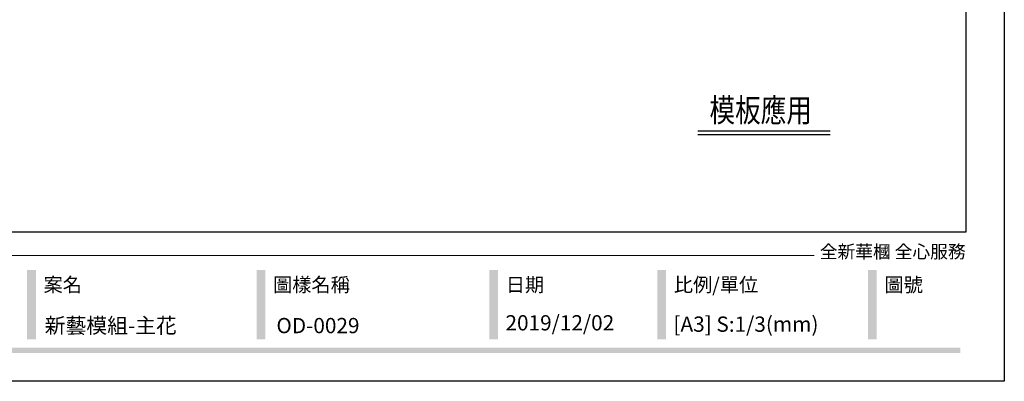
# Model space of a CAD drawing. Units: millimetres. Extents: x 47407 to 48667, y 431 to 1322.
# Drawn here: x 48132 to 48667, y 431 to 627 of the extents above; entities that cross this region are included whole.
import ezdxf

# ---------------------------------------------------------------- set-up
doc = ezdxf.new("R2010")
doc.units = ezdxf.units.MM
doc.layers.add('H-06.木作(細線)', color=8, linetype='Continuous')
doc.layers.add('文字', color=2, linetype='Continuous')
doc.styles.add('1', font='SimSun.ttf')
doc.styles.add('華槶圖框文字2', font='txt', dxfattribs={"width": 1.053, "height": 1.8})

# ---------------------------------------------------------------- blocks, each defined once
blk = doc.blocks.new('10')
h = blk.add_hatch(color=256)
h.dxf.hatch_style = 1
h.paths.add_polyline_path([(-1754.4, 201.5), (-1770.2, 201.5), (-1770.2, 76.1), (-1754.4, 76.1)])
h = blk.add_hatch(color=256)
h.dxf.hatch_style = 1
h.paths.add_polyline_path([(-1338.7, 201.5), (-1354.5, 201.5), (-1354.5, 76.1), (-1338.7, 76.1)])
h = blk.add_hatch(color=256)
h.dxf.hatch_style = 1
h.paths.add_polyline_path([(-917, 201.5), (-932.8, 201.5), (-932.8, 76.1), (-917, 76.1)])
h = blk.add_hatch(color=256)
h.dxf.hatch_style = 1
h.paths.add_polyline_path([(-612.7, 201.5), (-628.4, 201.5), (-628.4, 76.1), (-612.7, 76.1)])
h = blk.add_hatch(color=256)
h.dxf.hatch_style = 1
h.paths.add_polyline_path([(-231, 201.5), (-246.8, 201.5), (-246.8, 76.1), (-231, 76.1)])
h = blk.add_hatch(color=256)
h.dxf.hatch_style = 1
h.paths.add_polyline_path([(-79.9, 61), (-4123.4, 61), (-4123.4, 51.5), (-79.9, 51.5)])
at = {"color": 250, "lineweight": 20}
blk.add_line((-344.7, 228), (-4124.7, 228), dxfattribs=at)
for points in [[(-4200, 2970), (0, 2970), (0, 0), (-4200, 0)], [(-4130, 2900), (-70, 2900), (-70, 270), (-4130, 270)]]:
    blk.add_lwpolyline(points, close=True)
at = {"color": 250, "attachment_point": 1, "style": '華槶圖框文字2'}
for s, width, insert, char_height in [('{\\W1;全新華槶 全心服務}', 3102.765, (-334.4, 246.7), 23.567), ('{\\W1;案名}', 3400.741, (-1740.5, 187.7), 25.51), ('{\\W1;圖樣名稱}', 3736.418, (-1324.8, 187.7), 25.51), ('{\\W1;日期}', 2368.778, (-903.1, 187.7), 25.51), ('{\\W1;比例/單位}', 2426.5, (-598.7, 187.7), 25.505), ('{\\W1;圖號}', 1124.705, (-217.1, 187.7), 25.51)]:
    blk.add_mtext_dynamic_manual_height_columns(s, width=width, gutter_width=9, heights=[0], dxfattribs=dict(at, insert=insert, char_height=char_height))

msp = doc.modelspace()

# ---------------------------------------------------------------- linework, layer by layer
at = {"layer": 'H-06.木作(細線)'}
for points in [[(48500.19, 566.8), (48572.19, 566.8)], [(48500.19, 564.69), (48572.19, 564.69)]]:
    msp.add_lwpolyline(points, dxfattribs=at)

# ---------------------------------------------------------------- block references
at = {"xscale": 0.3, "yscale": 0.3, "zscale": 0.3}
msp.add_blockref('10', (48666.75, 430.6), dxfattribs=at)

# ---------------------------------------------------------------- texts
at = {"color": 250, "style": '華槶圖框文字2'}
for s, p in [('新藝模組-主花', (48145.25, 456.74)), ('OD-0029', (48271.15, 456.74))]:
    msp.add_text(s, height=8.284, dxfattribs=at).set_placement(p)
at = {"color": 250, "char_height": 8.2927, "attachment_point": 1, "style": '華槶圖框文字2'}
for s, width, insert in [('\\A1;{\\W1;2019/12/02}', 360.67, (48395.64, 466.53)), ('{\\W1;[A3] S:1/3(mm)}', 412.9239, (48486.94, 465.8))]:
    msp.add_mtext_dynamic_manual_height_columns(s, width=width, gutter_width=9, heights=[0], dxfattribs=dict(at, insert=insert))
at = {"layer": '文字', "color": 4, "style": '1', "width": 0.8}
msp.add_text('模板應用', height=12.75, dxfattribs=at).set_placement((48506.54, 571.53))

doc.saveas('drawing.dxf')
